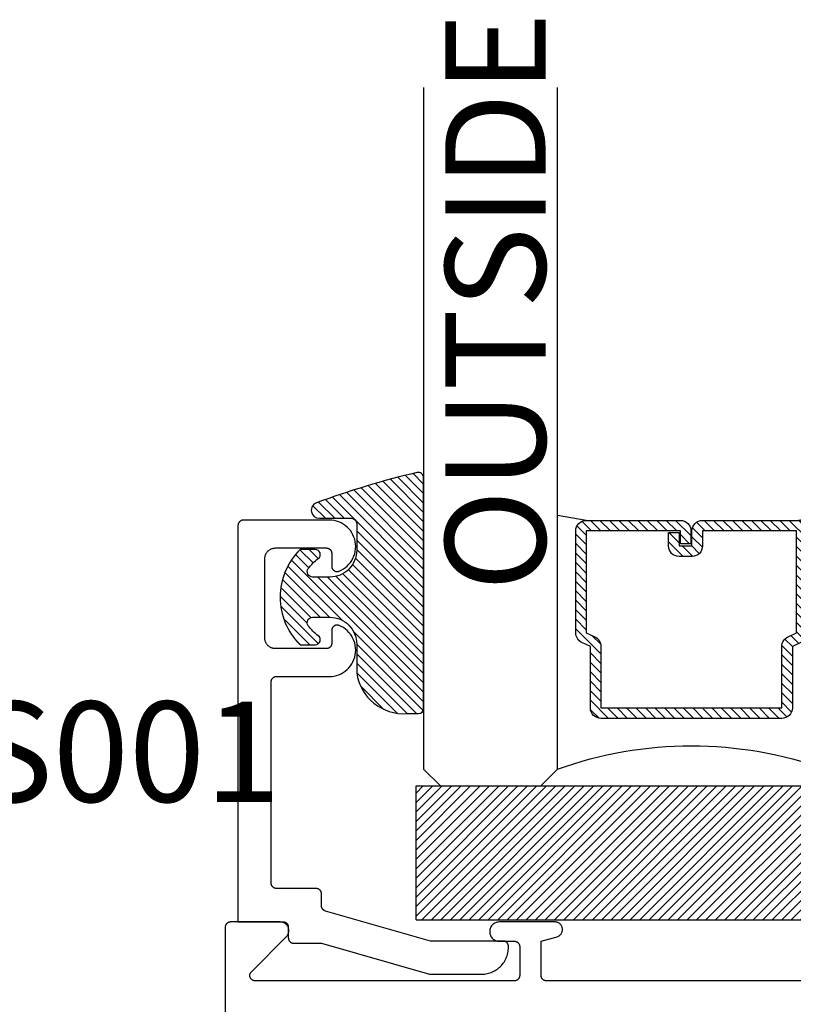
# Model space of a CAD drawing. Units: inches. Extents: x 85.2 to 152.3, y 517.1 to 546.1.
# Drawn here: x 146.8 to 148.2, y 539.6 to 541.4 of the extents above; entities that cross this region are included whole.
import ezdxf

# ---------------------------------------------------------------- set-up
doc = ezdxf.new("R2010")
doc.units = ezdxf.units.IN
doc.header["$MEASUREMENT"] = 0
for name, color, linetype in [('Arcadia-Profile', 5, 'Continuous'), ('Arcadia-Shade', 8, 'Continuous'), ('Arcadia-Text', 3, 'Continuous')]:
    doc.layers.add(name, color=color, linetype=linetype)
doc.styles.get("Standard").update_dxf_attribs({"font": 'ARIALN.TTF'})

# ---------------------------------------------------------------- blocks, each defined once
blk = doc.blocks.new('E-150MOD')
at = {"layer": 'Arcadia-Shade', "lineweight": -3}
h = blk.add_hatch(dxfattribs=at)
h.set_pattern_fill('ANSI31', color=256, scale=0.1, style=0)
h.set_pattern_definition([(45, (-0.138567264803946, 0.0239117308240513), (-0.008838834764831844, 0.008838834764831846), [])])
edge = h.paths.add_edge_path()
edge.add_line((0.2307305913625512, 0.1184704544556859), (0.202291955919371, 0.1184704544556872))
edge.add_arc((0.2022919559193711, 0.1278042520424739), 0.009333797586786735, 126.6780053634676, 269.9999999999995, ccw=False)
edge.add_arc((0.1429581583326799, 0.207470454455787), 0.09000000000002364, 306.6780053633725, 323.576426357604)
edge.add_arc((0.2073301242805562, 0.1599704544556878), 0.009999999999998828, 323.5764263576871, 450.0000000000202)
edge.add_line((0.2073301242805527, 0.1699704544556866), (0.1749999999999971, 0.169970454455686))
edge.add_arc((0.1749999999999987, 0.1199704544556874), 0.04999999999999859, 90.00000000000178, 180.0000000000028)
edge.add_line((0.1250000000000001, 0.119970454455685), (0.1250000000000007, 0.06590494055066065))
edge.add_arc((0.03705936094815594, 0.07866866056669672), 0.08886207596885527, 266.2190256176107, 351.74174670046614, ccw=False)
edge.add_line((0.0311995675385823, -0.009999999999998004), (0.01000000000000151, -0.01))
edge.add_arc((0.01000000000000075, 7.528699885739343e-16), 0.01000000000000075, 180.0000000000043, 270.0000000000043, ccw=False)
edge.add_line((0, 0), (0, 0.4305641256404996))
edge.add_arc((0.009999999999999003, 0.4305641256405004), 0.009999999999999003, 77.99937774415321, 180.0000000000044, ccw=False)
edge.add_arc((-0.3507727045260797, -1.107357734935953), 1.589668855323815, 69.71688305471389, 76.80556558053468, ccw=False)
edge.add_arc((0.1947457635950655, 0.3698040499677627), 0.01500000000000086, -90.00000000001302, 68.26389573529048, ccw=False)
edge.add_line((0.1947457635950621, 0.3548040499677619), (0.1349999999999979, 0.3548040499677614))
edge.add_arc((0.1349999999999979, 0.3448040499677614), 0.01000000000000001, 90, 180)
edge.add_line((0.1249999999999979, 0.3448040499677614), (0.1250000000000001, 0.2949704544556848))
edge.add_arc((0.1750000000000003, 0.2949704544556861), 0.05000000000000021, 180.0000000000014, 270.0000000000005)
edge.add_line((0.1750000000000007, 0.2449704544556859), (0.2073301242805527, 0.2449704544556874))
edge.add_arc((0.2073301242805421, 0.2549704544556661), 0.009999999999978748, 270.0000000000609, 396.4235736423736)
edge.add_arc((0.1429581583325789, 0.2074704544556889), 0.09000000000000104, 36.42357364230737, 53.32199463653551)
edge.add_arc((0.2022919559193708, 0.2871366568689003), 0.009333797586788007, 89.99999999999858, 233.3219946365503, ccw=False)
edge.add_line((0.202291955919371, 0.2964704544556884), (0.2307305913625512, 0.2964704544556882))
edge.add_arc((0.1429581583325827, 0.2074704544556871), 0.1250000000000021, -45.39787468375329, 45.39787468375329, ccw=False)
at = {"layer": 'Arcadia-Profile'}
blk.add_lwpolyline([(0.2307305913625512, 0.1184704544556859), (0.202291955919371, 0.1184704544556872, -0.7220322426225168), (0.1967167169756805, 0.1352900043835457, 0.07386718171687884), (0.215376620024047, 0.1540329544556911, 0.6153459029250179), (0.2073301242805527, 0.1699704544556866), (0.1749999999999971, 0.169970454455686, 0.4142135623731001), (0.1250000000000001, 0.119970454455685), (0.1250000000000007, 0.06590494055066065, -0.3915067863019581), (0.0311995675385823, -0.009999999999998004), (0.01000000000000151, -0.01, -0.414213562373095), (0, 0), (0, 0.4305641256404996, -0.4769788655072018), (0.01207922313892607, 0.4403455790671917, -0.03094007962028958), (0.2003007460826568, 0.3837375409001378, -0.8262721402126099), (0.1947457635950621, 0.3548040499677619), (0.1349999999999979, 0.3548040499677614, 0.414213562373095), (0.1249999999999979, 0.3448040499677614), (0.1250000000000001, 0.2949704544556848, 0.41421356237309), (0.1750000000000007, 0.2449704544556859), (0.2073301242805527, 0.2449704544556874, 0.6153459029248967), (0.2153766200240104, 0.2609079544556595, 0.07386718171686407), (0.1967167169756818, 0.2796509045278258, -0.7220322426226498), (0.202291955919371, 0.2964704544556884), (0.2307305913625512, 0.2964704544556882, -0.418287269326214)], format="xyb", close=True, dxfattribs=at)
blk = doc.blocks.new('SB-1.0000X0.2500X4')
at = {"layer": 'Arcadia-Shade', "lineweight": -3}
h = blk.add_hatch(dxfattribs=at)
h.set_pattern_fill('ANSI31', color=256, scale=0.1, style=0)
h.set_pattern_definition([(45, (0, 0), (-0.008838834764831844, 0.008838834764831846), [])])
h.paths.add_polyline_path([(1, 0.25), (0, 0.25), (0, 0), (1, 0)])
at = {"layer": 'Arcadia-Profile'}
for p, q in [((0, 0), (0, 0.25)), ((0, 0.25), (1, 0.25)), ((0, 0), (0, 0.25)), ((0, 0.25), (1, 0.25)), ((1, 0), (1, 0.25)), ((1, 0), (1, 0.25)), ((0, 0), (1, 0)), ((0, 0), (1, 0))]:
    blk.add_line(p, q, dxfattribs=at)
blk = doc.blocks.new('*U133')
at = {"layer": 'Arcadia-Shade', "lineweight": -3}
h = blk.add_hatch(dxfattribs=at)
h.set_pattern_fill('ANSI31', color=256, scale=0.1, style=0)
h.set_pattern_definition([(45, (-12.49009116438055, -10.79353366436354), (-0.008838834764831844, 0.008838834764831846), [])])
edge = h.paths.add_edge_path()
edge.add_line((0.499011675582075, 0.4285564927512802), (0.5229934129158451, 0.4285564927512837))
edge.add_arc((0.5229934129158463, 0.4482414927513224), 0.0196850000000387, 269.9999999999964, 359.9999999999984)
edge.add_line((0.542678412915885, 0.4482414927513219), (0.542678412915885, 0.4732180318310384))
edge.add_line((0.542678412915885, 0.4732180318310384), (0.5229934129158451, 0.4732180318310384))
edge.add_line((0.5229934129158451, 0.4732180318310384), (0.5229934129158451, 0.4482414927513219))
edge.add_line((0.5229934129158451, 0.4482414927513219), (0.499011675582075, 0.4482414927513219))
edge.add_line((0.499011675582075, 0.4482414927513219), (0.499011675582075, 0.4763228331426532))
edge.add_arc((0.47932667558206, 0.476322833142687), 0.01968500000001505, 359.9999999999018, 449.9999999999018)
edge.add_line((0.4793266755820937, 0.496007833142702), (0.3036411249999347, 0.4960078331426985))
edge.add_arc((0.3036411249999347, 0.4763228331426603), 0.01968500000003814, 90, 180)
edge.add_line((0.2839561249998965, 0.4763228331426603), (0.2839561249998965, 0.2858323436881278))
edge.add_arc((0.3036411249999145, 0.2858323436881261), 0.01968500000001799, 179.999999999995, 245.4529343159603)
edge.add_line((0.2954631769583571, 0.2679264678137017), (0.3114070047096007, 0.2606446238063391))
edge.add_line((0.3114070047096007, 0.2606446238063391), (0.3114070047096007, 0.1457257251104203))
edge.add_arc((0.3310920047095802, 0.145725725110422), 0.01968499999997952, 180.0000000000052, 270.0000000000052)
edge.add_line((0.331092004709582, 0.1260407251104425), (0.668905995290265, 0.126040725110439))
edge.add_arc((0.6689059952902658, 0.1457257251104211), 0.01968499999998219, 269.9999999999974, 359.9999999999974)
edge.add_line((0.688590995290248, 0.1457257251104203), (0.688590995290248, 0.2606446238063391))
edge.add_line((0.688590995290248, 0.2606446238063391), (0.7045348230414366, 0.2679264678137088))
edge.add_arc((0.6963568749998893, 0.2858323436881248), 0.01968500000000608, 294.547065684023, 359.9999999999882)
edge.add_line((0.7160418749998954, 0.2858323436881207), (0.7160418749998936, 0.4763228331426603))
edge.add_arc((0.696356874999912, 0.47632283314266), 0.01968499999998163, 9.69435005780996e-13, 89.99999999999902)
edge.add_line((0.6963568749999123, 0.4960078331426416), (0.520672186999926, 0.4960078331426985))
edge.add_arc((0.5206721869999242, 0.4763228331426586), 0.01968500000003992, 89.99999999999483, 179.9999999999948)
edge.add_line((0.5009871869998843, 0.4763228331426603), (0.5009871869998843, 0.4521573060815705))
edge.add_line((0.5009871869998843, 0.4521573060815705), (0.520672186999926, 0.4521573060815705))
edge.add_line((0.520672186999926, 0.4521573060815705), (0.520672186999926, 0.4763228331426603))
edge.add_line((0.520672186999926, 0.4763228331426603), (0.6963568749999123, 0.4763228331426603))
edge.add_line((0.6963568749999123, 0.4763228331426603), (0.6963568749999123, 0.2858323436881207))
edge.add_line((0.6963568749999123, 0.2858323436881207), (0.6804130472487255, 0.2785504996807049))
edge.add_arc((0.6885909952902385, 0.260644623806309), 0.0196849999999735, 114.5470656839565, 179.9999999999124)
edge.add_line((0.668905995290265, 0.2606446238063391), (0.668905995290265, 0.1457257251104203))
edge.add_line((0.668905995290265, 0.1457257251104203), (0.331092004709582, 0.1457257251104203))
edge.add_line((0.331092004709582, 0.1457257251104203), (0.331092004709582, 0.2606446238063391))
edge.add_arc((0.311407004709616, 0.2606446238063067), 0.01968499999996604, 9.435834056275837e-11, 65.45293431605756)
edge.add_line((0.3195849527511214, 0.2785504996806978), (0.3036411249999347, 0.2858323436881207))
edge.add_line((0.3036411249999347, 0.2858323436881207), (0.3036411249999347, 0.4763228331426603))
edge.add_line((0.3036411249999347, 0.4763228331426603), (0.4793266755820937, 0.4763228331426603))
edge.add_line((0.4793266755820937, 0.4763228331426603), (0.4793266755820937, 0.4482414927513219))
edge.add_arc((0.4990116755821052, 0.4482414927512917), 0.0196850000000115, 179.9999999999121, 269.9999999999121)
at = {"layer": 'Arcadia-Profile'}
for p, q in [((0.3036416249999334, 0.496007833142702), (0.2499999999999218, 0.5053829846366895)), ((0.6963568749999123, 0.496007833142702), (0.7499984999999256, 0.5053829846366895)), ((0.7080088700575029, 0.2699663348586228), (0.71222288382938, 0.2741803486304981))]:
    blk.add_line(p, q, dxfattribs=at)
for points in [[(0.2499999999999995, 1.304459522137798), (0.25, 0.03125), (0.21875, 0), (0.03125, 0), (0, 0.03125), (1.299933877279353e-15, 1.304459522137798)], [(1, 1.304459522137798), (1, 0.03125), (0.96875, 0), (0.78125, 0), (0.75, 0.03125), (0.7499999999999994, 1.304459522137798)]]:
    blk.add_lwpolyline(points, dxfattribs=at)
blk.add_lwpolyline([(0.499011675582075, 0.4285564927512802), (0.5229934129158451, 0.4285564927512837, 0.4142135623731049), (0.542678412915885, 0.4482414927513219), (0.542678412915885, 0.4732180318310384), (0.5229934129158451, 0.4732180318310384), (0.5229934129158451, 0.4482414927513219), (0.499011675582075, 0.4482414927513219), (0.499011675582075, 0.4763228331426532, 0.414213562373095), (0.4793266755820937, 0.496007833142702), (0.3036411249999347, 0.4960078331426985, 0.414213562373095), (0.2839561249998965, 0.4763228331426603), (0.2839561249998965, 0.2858323436881278, 0.2936188569408289), (0.2954631769583571, 0.2679264678137017), (0.3114070047096007, 0.2606446238063391), (0.3114070047096007, 0.1457257251104203, 0.414213562373095), (0.331092004709582, 0.1260407251104425), (0.668905995290265, 0.126040725110439, 0.414213562373095), (0.688590995290248, 0.1457257251104203), (0.688590995290248, 0.2606446238063391), (0.7045348230414366, 0.2679264678137088, 0.2936188569408282), (0.7160418749998954, 0.2858323436881207), (0.7160418749998936, 0.4763228331426603, 0.4142135623730852), (0.6963568749999123, 0.4960078331426416), (0.520672186999926, 0.4960078331426985, 0.414213562373095), (0.5009871869998843, 0.4763228331426603), (0.5009871869998843, 0.4521573060815705), (0.520672186999926, 0.4521573060815705), (0.520672186999926, 0.4763228331426603), (0.6963568749999123, 0.4763228331426603), (0.6963568749999123, 0.2858323436881207), (0.6804130472487255, 0.2785504996807049, 0.2936188569407848), (0.668905995290265, 0.2606446238063391), (0.668905995290265, 0.1457257251104203), (0.331092004709582, 0.1457257251104203), (0.331092004709582, 0.2606446238063391, 0.293618856940819), (0.3195849527511214, 0.2785504996806978), (0.3036411249999347, 0.2858323436881207), (0.3036411249999347, 0.4763228331426603), (0.4793266755820937, 0.4763228331426603), (0.4793266755820937, 0.4482414927513219, 0.4142135623730945)], format="xyb", close=True, dxfattribs=at)
blk.add_arc((0.4999992499998971, -0.6625220109668888), 0.7374409998105559, 70.18348207574029, 109.8165179242614, dxfattribs=at)

msp = doc.modelspace()

# ---------------------------------------------------------------- linework, layer by layer
at = {"layer": 'Arcadia-Profile', "elevation": 2.465790769999717e-08}
msp.add_lwpolyline([(147.6637573609977, 539.7004193159636), (147.6637573609977, 539.7024193159638), (147.6637436563477, 539.7029426759638), (147.6637025799477, 539.7034645959637), (147.6636342443977, 539.7039836559637), (147.6635388369977, 539.7044984359637), (147.6634166192977, 539.7050075059636), (147.6632679261977, 539.7055094859637), (147.6630931652977, 539.7060029959638), (147.6628928155977, 539.7064866859638), (147.6626674259977, 539.7069592159636), (147.6624176149977, 539.7074193159636), (147.6621440669977, 539.7078657059636), (147.6618475309977, 539.7082971659637), (147.6615288209977, 539.7087125159636), (147.6611888089977, 539.7091106259637), (147.6608284289977, 539.7094903859637), (147.6604486669977, 539.7098507659638), (147.6600505649977, 539.7101907759637), (147.6596352139977, 539.7105094859636), (147.6592037509977, 539.7108060259637), (147.6587573609977, 539.7110795659636), (147.6582972659977, 539.7113293859637), (147.6578247269977, 539.7115547659638), (147.6573410399977, 539.7117551159637), (147.6568475309977, 539.7119298859637), (147.6563455509977, 539.7120785759636), (147.6558364779977, 539.7122007959637), (147.6553217059977, 539.7122961959636), (147.6548026459977, 539.7123645359637), (147.6542807209977, 539.7124056159636), (147.6537573609977, 539.7124193159638), (147.5183636609977, 539.7124193159638), (147.3220135609977, 539.7684443159636), (147.3216018609977, 539.7685714159637), (147.3211959609977, 539.7687161159637), (147.3207966609977, 539.7688783159637), (147.3204047609977, 539.7690574159636), (147.3200209609977, 539.7692533159637), (147.3196459609977, 539.7694655159636), (147.3192803609977, 539.7696937159636), (147.3189249609977, 539.7699374159637), (147.3185804609977, 539.7701962159637), (147.3182473609977, 539.7704697159637), (147.3179264609977, 539.7707572159637), (147.3176181609977, 539.7710582159638), (147.3173230609977, 539.7713723159637), (147.3170418609977, 539.7716988159638), (147.3167749609977, 539.7720371159636), (147.3165228609977, 539.7723866159637), (147.3162860609977, 539.7727466159637), (147.3160649609977, 539.7731165159636), (147.3158600609977, 539.7734956159637), (147.3156716609977, 539.7738831159637), (147.3155001609977, 539.7742784159637), (147.3153457609977, 539.7746808159637), (147.3152089609977, 539.7750894159636), (147.3150897609977, 539.7755035159636), (147.3149886609977, 539.7759223159636), (147.3149055609977, 539.7763452159637), (147.3148408609977, 539.7767712159638), (147.3147944609977, 539.7771996159637), (147.3147666609977, 539.7776296159637), (147.3147573609977, 539.7780605159636), (147.3147573609977, 539.8005147159637), (147.3147436609977, 539.8010380159636), (147.3147025609977, 539.8015600159637), (147.3146342609977, 539.8020790159636), (147.3145388609977, 539.8025938159636), (147.3144166609977, 539.8031029159637), (147.3142679609977, 539.8036048159637), (147.3140931609977, 539.8040984159637), (147.3138928609977, 539.8045820159638), (147.3136674609977, 539.8050546159637), (147.3134176609977, 539.8055147159638), (147.3131440609977, 539.8059611159637), (147.3128475609977, 539.8063925159637), (147.3125288609977, 539.8068079159638), (147.3121887609977, 539.8072060159637), (147.3118284609977, 539.8075857159637), (147.3114486609977, 539.8079461159638), (147.3110505609977, 539.8082861159636), (147.3106352609977, 539.8086048159636), (147.3102037609977, 539.8089014159638), (147.3097573609977, 539.8091749159636), (147.3092972609977, 539.8094247159637), (147.3088247609977, 539.8096501159638), (147.3083410609977, 539.8098505159636), (147.3078475609977, 539.8100252159637), (147.3073455609977, 539.8101739159637), (147.3068364609977, 539.8102961159638), (147.3063216609977, 539.8103916159638), (147.3058026609977, 539.8104599159636), (147.3052807609977, 539.8105010159637), (147.3047573609977, 539.8105147159637), (147.2307573609977, 539.8105147159637), (147.2302339609977, 539.8105284159636), (147.2297120609977, 539.8105695159637), (147.2291930609977, 539.8106378159638), (147.2286782609977, 539.8107332159638), (147.2281691609977, 539.8108554159636), (147.2276671609977, 539.8110041159638), (147.2271736609977, 539.8111789159638), (147.2266899609977, 539.8113792159637), (147.2262174609977, 539.8116046159636), (147.2257573609977, 539.8118544159637), (147.2253109609977, 539.8121280159636), (147.2248794609977, 539.8124245159637), (147.2244641609977, 539.8127432159637), (147.2240660609977, 539.8130832159637), (147.2236862609977, 539.8134436159636), (147.2233259609977, 539.8138234159636), (147.2229858609977, 539.8142215159636), (147.2226671609977, 539.8146368159636), (147.2223706609977, 539.8150683159637), (147.2220970609977, 539.8155147159638), (147.2218472609977, 539.8159748159636), (147.2216218609977, 539.8164473159637), (147.2214215609977, 539.8169310159636), (147.2212467609977, 539.8174245159636), (147.2210980609977, 539.8179265159637), (147.2209758609977, 539.8184356159637), (147.2208804609977, 539.8189503159637), (147.2208121609977, 539.8194694159637), (147.2207710609977, 539.8199913159636), (147.2207573609977, 539.8205147159637), (147.2207573609977, 540.1965147159636), (147.2207710609977, 540.1970380159636), (147.2208121609977, 540.1975600159636), (147.2208804609977, 540.1980790159638), (147.2209758609977, 540.1985938159636), (147.2210980609977, 540.1991029159636), (147.2212467609977, 540.1996048159637), (147.2214215609977, 540.2000984159637), (147.2216218609977, 540.2005820159637), (147.2218472609977, 540.2010546159637), (147.2220970609977, 540.2015147159638), (147.2223706609977, 540.2019611159636), (147.2226671609977, 540.2023925159637), (147.2229858609977, 540.2028079159637), (147.2233259609977, 540.2032060159637), (147.2236862609977, 540.2035857159636), (147.2240660609977, 540.2039461159637), (147.2244641609977, 540.2042861159638), (147.2248794609977, 540.2046048159638), (147.2253109609977, 540.2049014159637), (147.2257573609977, 540.2051749159638), (147.2262174609977, 540.2054247159637), (147.2266899609977, 540.2056501159637), (147.2271736609977, 540.2058505159638), (147.2276671609977, 540.2060252159637), (147.2281691609977, 540.2061739159636), (147.2286782609977, 540.2062961159637), (147.2291930609977, 540.2063916159638), (147.2297120609977, 540.2064599159636), (147.2302339609977, 540.2065010159637), (147.2307573609977, 540.2065147159636), (147.3294014609977, 540.2065147159636), (147.3339369609977, 540.2067446159637), (147.3384322609977, 540.2073901159637), (147.3428491609977, 540.2084456159638), (147.3471505609977, 540.2099023159636), (147.3512999609977, 540.2117479159637), (147.3552622609977, 540.2139667159637), (147.3590041609977, 540.2165400159637), (147.3624939609977, 540.2194461159637), (147.3657020609977, 540.2226603159637), (147.3686015609977, 540.2261556159636), (147.3711676609977, 540.2299024159637), (147.3733789609977, 540.2338690159637), (147.3752166609977, 540.2380219159637), (147.3766651609977, 540.2423260159636), (147.3777122609977, 540.2467450159637), (147.3783491609977, 540.2512414159636), (147.3785704609977, 540.2557773159637), (147.3783742609977, 540.2603144159638), (147.3777622609977, 540.2648143159637), (147.3767396609977, 540.2692390159638), (147.3753149609977, 540.2735511159636), (147.3735003609977, 540.2777141159637), (147.3713110609977, 540.2816929159636), (147.3687657609977, 540.2854538159637), (147.3658856609977, 540.2889651159636), (147.3626954609977, 540.2921971159636), (147.3592217609977, 540.2951224159636), (147.3554942609977, 540.2977164159637), (147.3515441609977, 540.2999571159636), (147.3474050609977, 540.3018256159636), (147.3467944609977, 540.3020423159636), (147.3461710609977, 540.3022190159637), (147.3455374609977, 540.3023550159636), (147.3448964609977, 540.3024496159636), (147.3442506609977, 540.3025025159637), (147.3436028609977, 540.3025135159636), (147.3429556609977, 540.3024825159638), (147.3423117609977, 540.3024096159637), (147.3416740609977, 540.3022953159638), (147.3410449609977, 540.3021398159636), (147.3404273609977, 540.3019439159638), (147.3398236609977, 540.3017085159637), (147.3392365609977, 540.3014344159636), (147.3386683609977, 540.3011230159638), (147.3381215609977, 540.3007753159637), (147.3375984609977, 540.3003930159638), (147.3371011609977, 540.2999776159637), (147.3366318609977, 540.2995309159636), (147.3361924609977, 540.2990547159637), (147.3357847609977, 540.2985511159637), (147.3354105609977, 540.2980221159636), (147.3350714609977, 540.2974700159638), (147.3347687609977, 540.2968971159636), (147.3345038609977, 540.2963057159637), (147.3342777609977, 540.2956985159636), (147.3340914609977, 540.2950779159636), (147.3339457609977, 540.2944466159637), (147.3338412609977, 540.2938071159637), (147.3337783609977, 540.2931622159637), (147.3337573609977, 540.2925146159638), (147.3337573609977, 540.2685147159638), (147.3337436609977, 540.2679913159637), (147.3337025609977, 540.2674694159638), (147.3336342609977, 540.2669503159638), (147.3335388609977, 540.2664356159636), (147.3334166609977, 540.2659265159638), (147.3332679609977, 540.2654245159637), (147.3330931609977, 540.2649310159637), (147.3328928609977, 540.2644473159636), (147.3326674609977, 540.2639748159637), (147.3324176609977, 540.2635147159637), (147.3321440609977, 540.2630683159638), (147.3318475609977, 540.2626368159637), (147.3315288609977, 540.2622215159637), (147.3311887609977, 540.2618234159637), (147.3308284609977, 540.2614436159637), (147.3304486609977, 540.2610832159636), (147.3300505609977, 540.2607432159638), (147.3296352609977, 540.2604245159638), (147.3292037609977, 540.2601280159637), (147.3287573609977, 540.2598544159638), (147.3282972609977, 540.2596046159637), (147.3278247609977, 540.2593792159636), (147.3273410609977, 540.2591789159636), (147.3268475609977, 540.2590041159636), (147.3263455609977, 540.2588554159637), (147.3258364609977, 540.2587332159636), (147.3253216609977, 540.2586378159637), (147.3248026609977, 540.2585695159636), (147.3242807609977, 540.2585284159637), (147.3237573609977, 540.2585147159638), (147.2287573609977, 540.2585147159638), (147.2277106609977, 540.2585421159637), (147.2266667609977, 540.2586242159638), (147.2256286609977, 540.2587609159638), (147.2245991609977, 540.2589517159637), (147.2235809609977, 540.2591962159637), (147.2225770609977, 540.2594935159638), (147.2215899609977, 540.2598431159637), (147.2206226609977, 540.2602438159637), (147.2196775609977, 540.2606945159638), (147.2187573609977, 540.2611942159637), (147.2178645609977, 540.2617413159636), (147.2170016609977, 540.2623343159636), (147.2161709609977, 540.2629718159636), (147.2153747609977, 540.2636518159637), (147.2146152609977, 540.2643725159636), (147.2138944609977, 540.2651321159636), (147.2132144609977, 540.2659283159636), (147.2125770609977, 540.2667590159637), (147.2119839609977, 540.2676219159638), (147.2114368609977, 540.2685147159638), (147.2109372609977, 540.2694349159636), (147.2104864609977, 540.2703799159636), (147.2100857609977, 540.2713473159637), (147.2097362609977, 540.2723343159636), (147.2094388609977, 540.2733383159638), (147.2091943609977, 540.2743564159638), (147.2090035609977, 540.2753860159636), (147.2088669609977, 540.2764241159638), (147.2087847609977, 540.2774680159638), (147.2087573609977, 540.2785147159638), (147.2087573609977, 540.3525147159636), (147.2087573609977, 540.4265147159637), (147.2087847609977, 540.4275614159636), (147.2088669609977, 540.4286052159638), (147.2090035609977, 540.4296434159636), (147.2091943609977, 540.4306729159638), (147.2094388609977, 540.4316911159636), (147.2097362609977, 540.4326950159638), (147.2100857609977, 540.4336820159637), (147.2104864609977, 540.4346494159637), (147.2109372609977, 540.4355945159638), (147.2114368609977, 540.4365147159637), (147.2119839609977, 540.4374075159636), (147.2125770609977, 540.4382704159638), (147.2132144609977, 540.4391011159636), (147.2138944609977, 540.4398973159638), (147.2146152609977, 540.4406568159637), (147.2153747609977, 540.4413776159637), (147.2161709609977, 540.4420576159638), (147.2170016609977, 540.4426950159637), (147.2178645609977, 540.4432881159636), (147.2187573609977, 540.4438352159638), (147.2196775609977, 540.4443348159638), (147.2206226609977, 540.4447856159637), (147.2215899609977, 540.4451863159637), (147.2225770609977, 540.4455358159636), (147.2235809609977, 540.4458332159637), (147.2245991609977, 540.4460776159636), (147.2256286609977, 540.4462684159638), (147.2266667609977, 540.4464051159638), (147.2277106609977, 540.4464873159637), (147.2287573609977, 540.4465147159636), (147.3237573609977, 540.4465147159636), (147.3242807609977, 540.4465010159637), (147.3248026609977, 540.4464599159636), (147.3253216609977, 540.4463916159638), (147.3258364609977, 540.4462961159637), (147.3263455609977, 540.4461739159636), (147.3268475609977, 540.4460252159637), (147.3273410609977, 540.4458505159638), (147.3278247609977, 540.4456501159638), (147.3282972609977, 540.4454247159637), (147.3287573609977, 540.4451749159638), (147.3292037609977, 540.4449014159637), (147.3296352609977, 540.4446048159638), (147.3300505609977, 540.4442861159638), (147.3304486609977, 540.4439461159637), (147.3308284609977, 540.4435857159636), (147.3311887609977, 540.4432060159637), (147.3315288609977, 540.4428079159637), (147.3318475609977, 540.4423925159637), (147.3321440609977, 540.4419611159636), (147.3324176609977, 540.4415147159638), (147.3326674609977, 540.4410546159637), (147.3328928609977, 540.4405820159637), (147.3330931609977, 540.4400984159637), (147.3332679609977, 540.4396048159637), (147.3334166609977, 540.4391029159636), (147.3335388609977, 540.4385938159636), (147.3336342609977, 540.4380790159636), (147.3337025609977, 540.4375600159636), (147.3337436609977, 540.4370380159636), (147.3337573609977, 540.4365147159637), (147.3337573609977, 540.4125147159638), (147.3337783609977, 540.4118671159637), (147.3338412609977, 540.4112222159637), (147.3339457609977, 540.4105828159637), (147.3340914609977, 540.4099514159637), (147.3342777609977, 540.4093308159637), (147.3345038609977, 540.4087236159636), (147.3347687609977, 540.4081323159636), (147.3350714609977, 540.4075594159636), (147.3354105609977, 540.4070073159636), (147.3357847609977, 540.4064783159637), (147.3361924609977, 540.4059746159636), (147.3366318609977, 540.4054985159636), (147.3371011609977, 540.4050517159636), (147.3375984609977, 540.4046363159638), (147.3381215609977, 540.4042540159636), (147.3386683609977, 540.4039064159637), (147.3392365609977, 540.4035949159637), (147.3398236609977, 540.4033209159637), (147.3404273609977, 540.4030854159636), (147.3410449609977, 540.4028895159637), (147.3416740609977, 540.4027341159637), (147.3423117609977, 540.4026197159636), (147.3429556609977, 540.4025469159636), (147.3436028609977, 540.4025159159636), (147.3442506609977, 540.4025269159637), (147.3448964609977, 540.4025798159636), (147.3455374609977, 540.4026744159636), (147.3461710609977, 540.4028103159636), (147.3467944609977, 540.4029870159637), (147.3474050609977, 540.4032037159637), (147.3515441609977, 540.4050722159637), (147.3554942609977, 540.4073129159636), (147.3592217609977, 540.4099069159637), (147.3626954609977, 540.4128323159638), (147.3658856609977, 540.4160642159637), (147.3687657609977, 540.4195755159636), (147.3713110609977, 540.4233365159638), (147.3735003609977, 540.4273152159636), (147.3753149609977, 540.4314783159638), (147.3767396609977, 540.4357903159638), (147.3777622609977, 540.4402150159636), (147.3783742609977, 540.4447149159638), (147.3785704609977, 540.4492520159637), (147.3783491609977, 540.4537879159637), (147.3777122609977, 540.4582844159637), (147.3766651609977, 540.4627033159637), (147.3752166609977, 540.4670074159636), (147.3733789609977, 540.4711603159636), (147.3711676609977, 540.4751270159637), (147.3686015609977, 540.4788737159637), (147.3657020609977, 540.4823690159636), (147.3624939609977, 540.4855833159637), (147.3590041609977, 540.4884893159636), (147.3552622609977, 540.4910626159636), (147.3512999609977, 540.4932815159638), (147.3471505609977, 540.4951270159637), (147.3428491609977, 540.4965837159638), (147.3384322609977, 540.4976393159637), (147.3339369609977, 540.4982847159637), (147.3294014609977, 540.4985147159638), (147.1687573609977, 540.4985147159638), (147.1682339609977, 540.4985010159636), (147.1677120609977, 540.4984599159637), (147.1671930609977, 540.4983916159637), (147.1666782609977, 540.4982961159636), (147.1661691609977, 540.4981739159638), (147.1656671609977, 540.4980252159636), (147.1651736609977, 540.4978505159637), (147.1646899609977, 540.4976501159637), (147.1642174609977, 540.4974247159636), (147.1637573609977, 540.4971749159637), (147.1633109609977, 540.4969014159636), (147.1628794609977, 540.4966048159637), (147.1624641609977, 540.4962861159637), (147.1620660609977, 540.4959461159636), (147.1616862609977, 540.4955857159638), (147.1613259609977, 540.4952060159636), (147.1609858609977, 540.4948079159636), (147.1606671609977, 540.4943925159638), (147.1603706609977, 540.4939611159638), (147.1600970609977, 540.4935147159637), (147.1598472609977, 540.4930546159636), (147.1596218609977, 540.4925820159636), (147.1594215609977, 540.4920984159636), (147.1592467609977, 540.4916048159638), (147.1590980609977, 540.4911029159638), (147.1589758609977, 540.4905938159637), (147.1588804609977, 540.4900790159637), (147.1588121609977, 540.4895600159638), (147.1587710609977, 540.4890380159637), (147.1587573609977, 540.4885147159638), (147.1587573609977, 539.7485146859636), (147.2427573609977, 539.7485146859636), (147.2432807609977, 539.7485009859637), (147.2438026609977, 539.7484599059636), (147.2443216609977, 539.7483915759636), (147.2448364609977, 539.7482961659638), (147.2453455609977, 539.7481739459637), (147.2458475609977, 539.7480252559636), (147.2463410609977, 539.7478504959637), (147.2468247609977, 539.7476501459636), (147.2472972609977, 539.7474247559636), (147.2477573609977, 539.7471749459636), (147.2482037609977, 539.7469013959636), (147.2486352609977, 539.7466048559637), (147.2490505609977, 539.7462861459636), (147.2494486609977, 539.7459461359637), (147.2498284609977, 539.7455857559636), (147.2501887609977, 539.7452059959636), (147.2505288609977, 539.7448078959636), (147.2508475609977, 539.7443925459637), (147.2511440609977, 539.7439610759637), (147.2514176609977, 539.7435146859638), (147.2516674609977, 539.7430545959636), (147.2518928609977, 539.7425820559637), (147.2520931609977, 539.7420983659637), (147.2522679609977, 539.7416048559636), (147.2524166609977, 539.7411028759637), (147.2525388609977, 539.7405938059636), (147.2526342609977, 539.7400790359637), (147.2527025609977, 539.7395599759637), (147.2527436609977, 539.7390380459636), (147.2527573609977, 539.7385146859637), (147.2527573609977, 539.7183022259636), (147.2527711609977, 539.7177767059637), (147.2528125609977, 539.7172526259636), (147.2528814609977, 539.7167314559637), (147.2529776609977, 539.7162146259637), (147.2531009609977, 539.7157035659637), (147.2532508609977, 539.7151996859637), (147.2534269609977, 539.7147043859637), (147.2536289609977, 539.7142190259636), (147.2538561609977, 539.7137449459636), (147.2541079609977, 539.7132834659636), (147.2543836609977, 539.7128358559636), (147.2546824609977, 539.7124033459637), (147.2550036609977, 539.7119871459637), (147.2553462609977, 539.7115883959638), (147.2557093609977, 539.7112082059638), (147.2560918609977, 539.7108476159636), (147.2564928609977, 539.7105076259637), (147.2569111609977, 539.7101891859637), (147.2573455609977, 539.7098931559636), (147.2577949609977, 539.7096203759637), (147.2582580609977, 539.7093715859636), (147.2587336609977, 539.7091474759637), (147.2592202609977, 539.7089486659637), (147.2597167609977, 539.7087757159637), (147.2602215609977, 539.7086290859637), (147.2607334609977, 539.7085091859636), (147.2612508609977, 539.7084163559638), (147.2617724609977, 539.7083508459638), (147.2622967609977, 539.7083128359637), (147.2628223609977, 539.7083024359637), (147.3147573609977, 539.7086402259637), (147.5165535609977, 539.6504193159636), (147.6137573609977, 539.6504193159636), (147.6163741609977, 539.6504878392237), (147.6189837809977, 539.6506932211636), (147.6215790809977, 539.6510348989638), (147.6241529409977, 539.6515119359636), (147.6266983109977, 539.6521230249638), (147.6292082109977, 539.6528664899637), (147.6316757609977, 539.6537402949638), (147.6340941909977, 539.6547420429637), (147.6364568809977, 539.6558689899638), (147.6387573609977, 539.6571180459638), (147.6409893109977, 539.6584857879637), (147.6431466209977, 539.6599684659637), (147.6452233809977, 539.6615620159638), (147.6472138909977, 539.6632620759636), (147.6491127009977, 539.6650639759638), (147.6509146009977, 539.6669627859636), (147.6526146609977, 539.6689532959637), (147.6542082109977, 539.6710300559638), (147.6556908889977, 539.6731873659636), (147.6570586309977, 539.6754193159637), (147.6583076869977, 539.6777197959638), (147.6594346339977, 539.6800824859637), (147.6604363819977, 539.6825009159637), (147.6613101869977, 539.6849684659636), (147.6620536519977, 539.6874783659638), (147.6626647409977, 539.6900237359638), (147.6631417779977, 539.6925975959638), (147.6634834557977, 539.6951928959637), (147.6636888377377, 539.6978025159636)], close=True, dxfattribs=at)
at = {"layer": 'Arcadia-Profile', "lineweight": -3, "elevation": 2.465790769999717e-08}
msp.add_lwpolyline([(148.2747562609977, 539.6379493159637), (147.7347562609978, 539.6379493159637), (147.7342329014353, 539.6379630206162), (147.733710976365, 539.6380040970101), (147.7331919163473, 539.6380724325578), (147.7326771440896, 539.6381678399565), (147.7321680705467, 539.6382900577008), (147.731666091054, 539.6384387508009), (147.7311725815023, 539.6386135116987), (147.730688894567, 539.6388138613873), (147.7302163560004, 539.639039250722), (147.7297562609978, 539.639289061926), (147.7293098706476, 539.6395626102843), (147.7288784084748, 539.6398591460201), (147.7284630570873, 539.6401778563492), (147.7280649549342, 539.640517867709), (147.7276851931859, 539.640878248152), (147.7273248127429, 539.6412580099003), (147.7269848013832, 539.6416561120533), (147.726666091054, 539.6420714634409), (147.7263695553183, 539.6425029256137), (147.7260960069599, 539.6429493159638), (147.7258461957559, 539.6434094109665), (147.7256208064213, 539.643881949533), (147.7254204567328, 539.6443656364683), (147.7252456958348, 539.6448591460202), (147.7250970027349, 539.6453611255127), (147.7249747849904, 539.6458701990556), (147.7248793775918, 539.6463849713133), (147.7248110420441, 539.646904031331), (147.7247699656502, 539.6474259564014), (147.7247562609978, 539.6479493159637), (147.7247562609978, 539.7119493159638), (147.7546070296295, 539.7204893166717), (147.7558720676009, 539.7209174886631), (147.7570905503666, 539.7214642537616), (147.758251389408, 539.7221246362593), (147.75934402078, 539.722892626499), (147.7603585012454, 539.7237612355642), (147.7612855987612, 539.7247225588811), (147.7621168764925, 539.7257678481504), (147.76284476959, 539.7268875909612), (147.7634626540323, 539.7280715973544), (147.7639649069059, 539.729309092556), (147.7643469575756, 539.7305888150294), (147.7646053292783, 539.7318991189585), (147.7647376707626, 539.7332280802276), (147.7647427776856, 539.7345636049344), (147.764620603573, 539.7358935394476), (147.7643722602418, 539.7372057810081), (147.7640000076827, 539.7384883878673), (147.7635072334932, 539.7397296879607), (147.76289842205, 539.7409183851256), (147.7621791136999, 539.7420436619008), (147.7613558543408, 539.743095277967), (147.7604361358526, 539.7440636633374), (147.7594283279192, 539.7449400054467), (147.7583416018617, 539.7457163293478), (147.7571858471774, 539.7463855702857), (147.7559715815425, 539.7469416379894), (147.7547098550984, 539.7473794720942), (147.7534121498925, 539.7476950881932), (147.7520902753886, 539.747885614095), (147.7507562609978, 539.7479493159639), (147.6467562609977, 539.7479493159639), (147.6448747486589, 539.7478507100803), (147.643013850563, 539.7475559727769), (147.641193955099, 539.7470683332571), (147.6394350014224, 539.7463931342014), (147.6377562609978, 539.7455377732318), (147.6361761264565, 539.7445116218627), (147.6347119100833, 539.7433259228225), (147.6333796541392, 539.7419936668783), (147.632193955099, 539.740529450505), (147.6311678037296, 539.7389493159639), (147.6303124427602, 539.7372705755391), (147.6296372437045, 539.7355116218627), (147.6291496041845, 539.7336917263984), (147.6288548668811, 539.7318308283026), (147.6287562609978, 539.7299493159638), (147.6288548668811, 539.7280678036251), (147.6291496041845, 539.726206905529), (147.6296372437045, 539.724387010065), (147.6303124427602, 539.7226280563885), (147.6311678037296, 539.7209493159638), (147.632193955099, 539.7193691814226), (147.6333796541392, 539.7179049650493), (147.6347119100833, 539.7165727091052), (147.6361761264565, 539.715387010065), (147.6377562609978, 539.7143608586956), (147.6394350014224, 539.7135054977263), (147.641193955099, 539.7128302986704), (147.643013850563, 539.7123426591505), (147.6448747486589, 539.7120479218471), (147.6467562609977, 539.7119493159638), (147.6747562609978, 539.7119493159638), (147.6752796205602, 539.7119356113113), (147.6758015456304, 539.7118945349174), (147.6763206056481, 539.7118261993697), (147.6768353779059, 539.711730791971), (147.6773444514488, 539.7116085742267), (147.6778464309415, 539.7114598811269), (147.6783399404932, 539.7112851202288), (147.6788236274285, 539.7110847705402), (147.6792961659951, 539.7108593812058), (147.6797562609977, 539.7106095700016), (147.6802026513479, 539.7103360216432), (147.6806341135207, 539.7100394859075), (147.6810494649083, 539.7097207755784), (147.6814475670614, 539.7093807642185), (147.6818273288096, 539.7090203837757), (147.6821877092525, 539.7086406220275), (147.6825277206123, 539.7082425198743), (147.6828464309415, 539.7078271684867), (147.6831429666772, 539.7073957063141), (147.6834165150356, 539.7069493159637), (147.6836663262396, 539.7064892209613), (147.6838917155742, 539.7060166823945), (147.6840920652627, 539.7055329954593), (147.6842668261607, 539.7050394859076), (147.6844155192607, 539.7045375064148), (147.6845377370051, 539.704028432872), (147.6846331444037, 539.7035136606142), (147.6847014799515, 539.7029946005965), (147.6847425563453, 539.7024726755263), (147.6847562609977, 539.7019493159638), (147.6847562609977, 539.6479493159637), (147.6847425563453, 539.6474259564014), (147.6847014799515, 539.646904031331), (147.6846331444037, 539.6463849713133), (147.6845377370051, 539.6458701990556), (147.6844155192607, 539.6453611255127), (147.6842668261607, 539.6448591460202), (147.6840920652627, 539.6443656364683), (147.6838917155742, 539.643881949533), (147.6836663262396, 539.6434094109665), (147.6834165150356, 539.6429493159638), (147.6831429666772, 539.6425029256137), (147.6828464309415, 539.6420714634409), (147.6825277206123, 539.6416561120533), (147.6821877092525, 539.6412580099003), (147.6818273288096, 539.640878248152), (147.6814475670614, 539.640517867709), (147.6810494649083, 539.6401778563492), (147.6806341135207, 539.6398591460201), (147.6802026513479, 539.6395626102843), (147.6797562609977, 539.639289061926), (147.6792961659951, 539.639039250722), (147.6788236274285, 539.6388138613873), (147.6783399404932, 539.6386135116987), (147.6778464309415, 539.6384387508009), (147.6773444514488, 539.6382900577008), (147.6768353779059, 539.6381678399565), (147.6763206056481, 539.6380724325578), (147.6758015456304, 539.6380040970101), (147.6752796205602, 539.6379630206162), (147.6747562609978, 539.6379493159637), (147.1908215225264, 539.6379493159637), (147.1900376818267, 539.6379800836083), (147.1892586645132, 539.6380721972124), (147.1884892642917, 539.638225089952), (147.1877342156887, 539.6384378209976), (147.1869981649176, 539.6387090813026), (147.186285641288, 539.6390372016584), (147.1856010293347, 539.6394201629674), (147.1849485418372, 539.6398556086659), (147.1843321938962, 539.6403408592263), (147.1837557782264, 539.6408729286449), (147.1832228418185, 539.6414485428176), (147.1827366641119, 539.6420641596857), (147.1823002368154, 539.6427159910332), (147.1819162454967, 539.6434000257967), (147.1815870530577, 539.6441120547491), (147.1813146851935, 539.6448476963991), (147.1811008179276, 539.6456024239548), (147.1809467672985, 539.6463715931783), (147.1808534812612, 539.6471504709644), (147.1808215338539, 539.6479342644665), (147.1808511216659, 539.6487181505883), (147.1809420626279, 539.6494973056641), (147.181093797132, 539.6502669351406), (147.1813053914754, 539.6510223030804), (147.1815755436064, 539.6517587613051), (147.1819025911358, 539.6524717779979), (147.1822845215675, 539.6531569655898), (147.1827189846813, 539.6538101077591), (147.183203306996, 539.6544271853767), (147.1837345082201, 539.6550044012378), (147.2490954838879, 539.7206611795256), (147.2499454058465, 539.721584724903), (147.25072032155, 539.7225720490914), (147.2514154625321, 539.7236170765624), (147.2520265512227, 539.7247133767092), (147.2525498272699, 539.7258542034177), (147.2529820706795, 539.7270325365772), (147.253320621629, 539.728241125281), (147.2535633968355, 539.7294725324433), (147.2537089023746, 539.7307191805645), (147.2537562428739, 539.7319733983596), (147.2537051270223, 539.7332274679628), (147.2535558693625, 539.7344736724209), (147.2533093883559, 539.7357043431783), (147.2529672007305, 539.7369119072674), (147.2525314121478, 539.7380889339075), (147.2520047042453, 539.739228180231), (147.2513903181355, 539.7403226358527), (147.250692034461, 539.7413655660088), (147.2499141501305, 539.7423505529977), (147.2490614518778, 539.7432715356739), (147.2481391868062, 539.7441228467441), (147.2471530301005, 539.7448992476403), (147.2461090501046, 539.7455959607579), (147.2450136709793, 539.7462086988522), (147.243873633172, 539.7467336914218), (147.2426959519382, 539.7471677079094), (147.2414878741733, 539.7475080775824), (147.240256833819, 539.747752705966), (147.2390104061175, 539.7479000877325), (147.2377562609977, 539.7479493159639), (147.1447562609977, 539.7479493159639), (147.1442329014353, 539.7479356113114), (147.1437109763651, 539.7478945349175), (147.1431919163473, 539.7478261993698), (147.1426771440896, 539.7477307919711), (147.1421680705467, 539.7476085742268), (147.141666091054, 539.7474598811267), (147.1411725815023, 539.7472851202289), (147.140688894567, 539.7470847705403), (147.1402163560003, 539.7468593812056), (147.1397562609977, 539.7466095700016), (147.1393098706476, 539.7463360216433), (147.1388784084748, 539.7460394859075), (147.1384630570872, 539.7457207755784), (147.1380649549342, 539.7453807642186), (147.1376851931859, 539.7450203837756), (147.137324812743, 539.7446406220273), (147.1369848013832, 539.7442425198743), (147.136666091054, 539.7438271684867), (147.1363695553183, 539.7433957063139), (147.1360960069599, 539.7429493159638), (147.1358461957558, 539.7424892209611), (147.1356208064213, 539.7420166823946), (147.1354204567328, 539.7415329954594), (147.1352456958348, 539.7410394859077), (147.1350970027349, 539.7405375064149), (147.1349747849904, 539.740028432872), (147.1348793775918, 539.7395136606143), (147.1348110420441, 539.7389946005966), (147.1347699656502, 539.7384726755262), (147.1347562609977, 539.7379493159639), (147.1347562609977, 536.4979493159639)], dxfattribs=at)

# ---------------------------------------------------------------- block references
at = {"layer": 'Arcadia-Profile', "lineweight": -3, "xscale": -1}
for name, p in [('*U133', (148.5054202662811, 540.0021071039242, 2.465790769999717e-08)), ('E-150MOD', (147.5054202662811, 540.1471545569492, 2.465790769999717e-08))]:
    msp.add_blockref(name, p, dxfattribs=at)
at = {"layer": 'Arcadia-Profile'}
msp.add_blockref('SB-1.0000X0.2500X4', (147.4914820608504, 539.7521071039242, 2.465790769999717e-08), dxfattribs=at)

# ---------------------------------------------------------------- texts
at = {"layer": 'Arcadia-Text', "lineweight": -3}
msp.add_text('OUTSIDE', height=0.1875, rotation=90, dxfattribs=at).set_placement((147.7331413546143, 540.3658481399078, 0.0001031840451149219))
msp.add_text('DS001', height=0.1875, dxfattribs=at).set_placement((146.4847000386744, 539.9722815256115, 2.465790769999717e-08))

doc.saveas('drawing.dxf')
